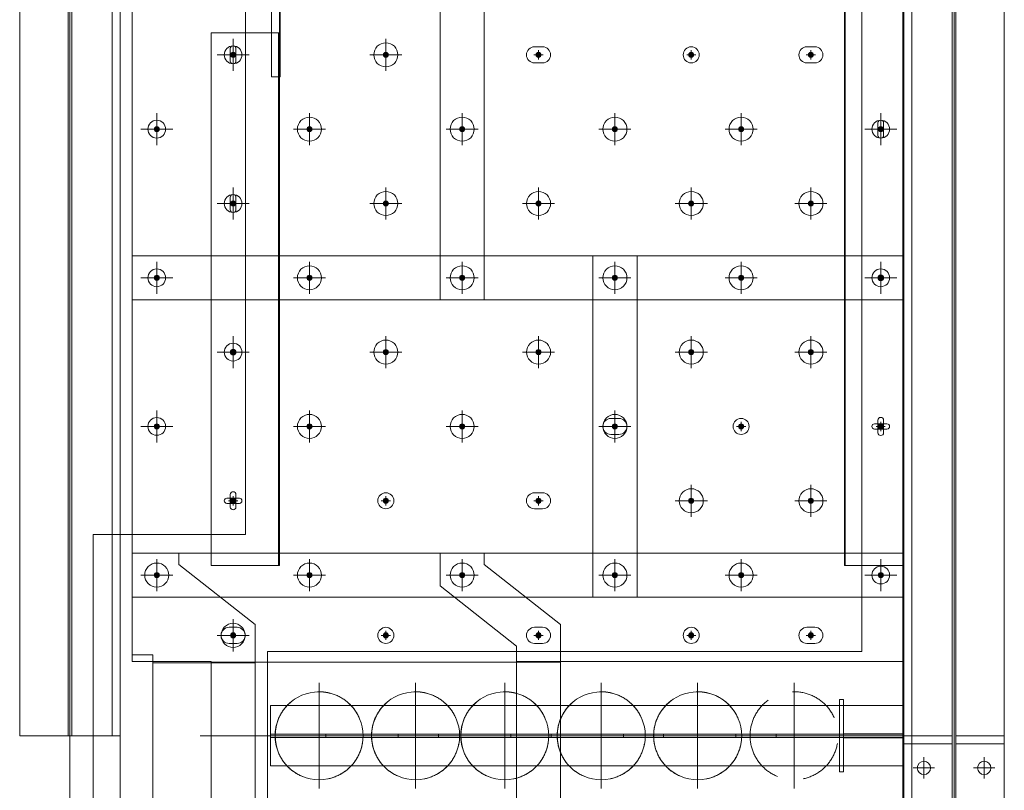
# Model space of a CAD drawing. Extents: x 63568 to 89134, y 11797 to 36099.
# Drawn here: x 63568 to 66018, y 14036 to 15954 of the extents above; entities that cross this region are included whole.
import ezdxf

# ---------------------------------------------------------------- set-up
doc = ezdxf.new("R2010")
doc.units = 0
doc.header["$LTSCALE"] = 520
doc.header["$MEASUREMENT"] = 0
for name, pattern in [('CENTER', [2, 1.25, -0.25, 0.25, -0.25]), ('HIDDEN', [0.375, 0.25, -0.125]), ('PHANTOM', [2.5, 1.25, -0.25, 0.25, -0.25, 0.25, -0.25])]:
    doc.linetypes.add(name, pattern=pattern)
for name, color, linetype, lineweight in [('1', 1, 'CENTER', 9), ('6', 6, 'PHANTOM', 9), ('DIM', 4, 'CONTINUOUS', 9), ('OBJECT', 100, 'CONTINUOUS', 15), ('Plate', 6, 'CONTINUOUS', 13), ('Steel', 8, 'CONTINUOUS', 5)]:
    doc.layers.add(name, color=color, linetype=linetype, lineweight=lineweight)

# ---------------------------------------------------------------- blocks, each defined once
blk = doc.blocks.new('A$C300F7601')
at = {"layer": '1'}
for p, q in [((131.5, 262.9), (131.5, 0)), ((371.5, 262.9), (371.5, 0)), ((611.5, 262.9), (611.5, 0)), ((851.5, 262.9), (851.5, 0)), ((1073.5, 262.9), (1073.5, 0)), ((1313.5, 262.9), (1313.5, 0)), ((0, 131.5), (262.9, 131.5)), ((240, 131.5), (502.9, 131.5)), ((480, 131.5), (742.9, 131.5)), ((720, 131.5), (982.9, 131.5)), ((942, 131.5), (1204.9, 131.5)), ((1182, 131.5), (1444.9, 131.5))]:
    blk.add_line(p, q, dxfattribs=at)
at = {"layer": '6', "linetype": 'HIDDEN', "lineweight": 0}
for centre in [(131.5, 131.5), (371.5, 131.5), (611.5, 131.5), (851.5, 131.5), (1073.5, 131.5), (1313.5, 131.5)]:
    blk.add_circle(centre, 109.5, dxfattribs=at)
blk = doc.blocks.new('A$C00AB243B')
at = {"layer": '1'}
for p, q in [((26.5, 0), (26.5, 53)), ((176.5, 0), (176.5, 53)), ((53, 26.5), (0, 26.5)), ((203, 26.5), (150, 26.5))]:
    blk.add_line(p, q, dxfattribs=at)
at = {"layer": 'DIM', "color": 3}
for centre in [(26.5, 26.5), (176.5, 26.5)]:
    blk.add_circle(centre, 16.5, dxfattribs=at)

msp = doc.modelspace()

# ---------------------------------------------------------------- hatches: boundary and pattern name
at = {"layer": 'Steel', "ltscale": 0.5}
for points in [[(64105.7, 15866.9, 1), (64092.9, 15866.9, 1)], [(64485.7, 15866.9, 1), (64472.9, 15866.9, 1)], [(64859.3, 15873.3, 1), (64859.3, 15860.5, 1)], [(65239.3, 15873.3, 1), (65239.3, 15860.5, 1)], [(65537, 15873.3, 1), (65537, 15860.5, 1)], [(63915.7, 15681.9, 1), (63902.9, 15681.9, 1)], [(64295.7, 15681.9, 1), (64282.9, 15681.9, 1)], [(64675.7, 15681.9, 1), (64662.9, 15681.9, 1)], [(64675.7, 15681.9, 1), (64662.9, 15681.9, 1)], [(65055.7, 15681.9, 1), (65042.9, 15681.9, 1)], [(65369.7, 15681.9, 1), (65356.9, 15681.9, 1)], [(65717.2, 15681.9, 1), (65704.4, 15681.9, 1)], [(64105.7, 15496.9, 1), (64092.9, 15496.9, 1)], [(64479.3, 15503.3, 1), (64479.3, 15490.5, 1)], [(64865.7, 15496.9, 1), (64852.9, 15496.9, 1)], [(65239.3, 15503.3, 1), (65239.3, 15490.5, 1)], [(65543.4, 15496.9, 1), (65530.6, 15496.9, 1)], [(63915.7, 15311.9, 1), (63902.9, 15311.9, 1)], [(63915.7, 15311.9, 1), (63902.9, 15311.9, 1)], [(64295.7, 15311.9, 1), (64282.9, 15311.9, 1)], [(64295.7, 15311.9, 1), (64282.9, 15311.9, 1)], [(64675.7, 15311.9, 1), (64662.9, 15311.9, 1)], [(64675.7, 15311.9, 1), (64662.9, 15311.9, 1)], [(64675.7, 15311.9, 1), (64662.9, 15311.9, 1)], [(65055.7, 15311.9, 1), (65042.9, 15311.9, 1)], [(65055.7, 15311.9, 1), (65042.9, 15311.9, 1)], [(65055.7, 15311.9, 1), (65042.9, 15311.9, 1)], [(65369.7, 15311.9, 1), (65356.9, 15311.9, 1)], [(65369.7, 15311.9, 1), (65356.9, 15311.9, 1)], [(65717.2, 15311.9, 1), (65704.4, 15311.9, 1)], [(65717.2, 15311.9, 1), (65704.4, 15311.9, 1)], [(64105.7, 15126.9, 1), (64092.9, 15126.9, 1)], [(64479.3, 15133.3, 1), (64479.3, 15120.5, 1)], [(64865.7, 15126.9, 1), (64852.9, 15126.9, 1)], [(65239.3, 15133.3, 1), (65239.3, 15120.5, 1)], [(65543.4, 15126.9, 1), (65530.6, 15126.9, 1)], [(63915.7, 14941.9, 1), (63902.9, 14941.9, 1)], [(64295.7, 14941.9, 1), (64282.9, 14941.9, 1)], [(64675.7, 14941.9, 1), (64662.9, 14941.9, 1)], [(65055.7, 14941.9, 1), (65042.9, 14941.9, 1)], [(65049.3, 14948.3, 1), (65049.3, 14935.5, 1)], [(65363.3, 14948.3, 1), (65363.3, 14935.5, 1)], [(65710.8, 14948.3, 1), (65710.8, 14935.5, 1)], [(64099.3, 14763.3, 1), (64099.3, 14750.5, 1)], [(64479.3, 14763.3, 1), (64479.3, 14750.5, 1)], [(64859.3, 14763.3, 1), (64859.3, 14750.5, 1)], [(65245.7, 14756.9, 1), (65232.9, 14756.9, 1)], [(65543.4, 14756.9, 1), (65530.6, 14756.9, 1)], [(63915.7, 14571.9, 1), (63902.9, 14571.9, 1)], [(63915.7, 14571.9, 1), (63902.9, 14571.9, 1)], [(63915.7, 14571.9, 1), (63902.9, 14571.9, 1)], [(64295.7, 14571.9, 1), (64282.9, 14571.9, 1)], [(64295.7, 14571.9, 1), (64282.9, 14571.9, 1)], [(64675.7, 14571.9, 1), (64662.9, 14571.9, 1)], [(64675.7, 14571.9, 1), (64662.9, 14571.9, 1)], [(64675.7, 14571.9, 1), (64662.9, 14571.9, 1)], [(65055.7, 14571.9, 1), (65042.9, 14571.9, 1)], [(65055.7, 14571.9, 1), (65042.9, 14571.9, 1)], [(65055.7, 14571.9, 1), (65042.9, 14571.9, 1)], [(65369.7, 14571.9, 1), (65356.9, 14571.9, 1)], [(65369.7, 14571.9, 1), (65356.9, 14571.9, 1)], [(65717.2, 14571.9, 1), (65704.4, 14571.9, 1)], [(65717.2, 14571.9, 1), (65704.4, 14571.9, 1)], [(64105.7, 14421.9, 1), (64092.9, 14421.9, 1)], [(64099.3, 14428.3, 1), (64099.3, 14415.5, 1)], [(64479.3, 14428.3, 1), (64479.3, 14415.5, 1)], [(64859.3, 14428.3, 1), (64859.3, 14415.5, 1)], [(64859.3, 14428.3, 1), (64859.3, 14415.5, 1)], [(65239.3, 14428.3, 1), (65239.3, 14415.5, 1)], [(65537, 14428.3, 1), (65537, 14415.5, 1)]]:
    msp.add_hatch(color=256, dxfattribs=at).paths.add_polyline_path(points)

# ---------------------------------------------------------------- linework, layer by layer
at = {"layer": 'OBJECT', "ltscale": 0.5}
msp.add_lwpolyline([(63699.3, 35501.9), (63699.3, 33361.9), (63818.3, 33361.9), (63818.3, 33331.9), (63798.3, 33331.9), (63798.3, 14171.9), (63818.3, 14171.9), (63818.3, 11961.9), (65768.3, 11961.9), (65768.3, 13331.9), (65788.3, 13331.9), (65788.3, 33331.9), (65768.3, 33331.9), (65768.3, 33361.9), (65887.3, 33361.9), (65887.3, 35501.9)], close=True, dxfattribs=at)
at = {"layer": 'Plate'}
for p, q in [((64214.5, 17501.9), (64214.5, 15811.9)), ((64216.5, 17501.9), (64216.5, 15811.9)), ((64194.5, 16181.9), (64194.5, 15811.9)), ((65620.3, 16106.9), (65620.3, 14595.9)), ((65622.3, 16106.9), (65622.3, 14595.9)), ((65765.8, 16106.9), (65765.8, 14595.9)), ((64044.3, 15921.9), (64044.3, 14595.9)), ((64044.3, 15921.9), (64214.5, 15921.9)), ((64212.5, 15921.9), (64212.5, 14595.9)), ((64214.5, 15921.9), (64214.5, 14595.9)), ((64194.5, 15811.9), (64216.5, 15811.9)), ((64214.5, 14595.9), (64044.3, 14595.9)), ((65620.3, 14595.9), (65765.8, 14595.9))]:
    msp.add_line(p, q, dxfattribs=at)
for points in [[(64092.3, 15882.4, -1), (64106.3, 15882.4), (64106.3, 15851.4, -1), (64092.3, 15851.4)], [(65703.8, 15697.4, -1), (65717.8, 15697.4), (65717.8, 15666.4, -1), (65703.8, 15666.4)], [(64092.3, 15512.4, -1), (64106.3, 15512.4), (64106.3, 15481.4, -1), (64092.3, 15481.4)], [(65703.8, 14957.4, -1), (65717.8, 14957.4), (65717.8, 14926.4, -1), (65703.8, 14926.4)], [(64092.3, 14772.4, -1), (64106.3, 14772.4), (64106.3, 14741.4, -1), (64092.3, 14741.4)]]:
    msp.add_lwpolyline(points, format="xyb", close=True, dxfattribs=at)
for centre in [(65710.8, 15311.9), (64099.3, 15126.9)]:
    msp.add_circle(centre, 7, dxfattribs=at)
at = {"layer": 'Steel', "ltscale": 0.5}
for p, q in [((63693.3, 35620.8), (63693.3, 11797.1)), ((65893.3, 35620.8), (65893.3, 11797.1)), ((63568.3, 33331.9), (63568.3, 14171.9)), ((63688.8, 33331.9), (63688.8, 14171.9)), ((63697.8, 33331.9), (63697.8, 14171.9)), ((63798.3, 33331.9), (63798.3, 14171.9)), ((63818.3, 33331.9), (63818.3, 14171.9)), ((65768.3, 33331.9), (65768.3, 13331.9)), ((65788.3, 33331.9), (65788.3, 13331.9)), ((65888.8, 33331.9), (65888.8, 13331.9)), ((65897.8, 33331.9), (65897.8, 13331.9)), ((66018.3, 33331.9), (66018.3, 13331.9)), ((63848.3, 16476.9), (63848.3, 15256.9)), ((64614.3, 16476.9), (64614.3, 15256.9)), ((64724.3, 15256.9), (64724.3, 16476.9)), ((65765.8, 15256.9), (65765.8, 16476.9)), ((64099.3, 15906.9), (64099.3, 15826.9)), ((64479.3, 15906.9), (64479.3, 15826.9)), ((64099.3, 15878.3), (64099.3, 15855.5)), ((64479.3, 15878.3), (64479.3, 15855.5)), ((64869.3, 15886.9), (64849.3, 15886.9)), ((64859.3, 15878.3), (64859.3, 15855.5)), ((65239.3, 15878.3), (65239.3, 15855.5)), ((65546.9, 15886.9), (65527, 15886.9)), ((65537, 15878.3), (65537, 15855.5)), ((64139.3, 15866.9), (64059.3, 15866.9)), ((64110.7, 15866.9), (64087.9, 15866.9)), ((64519.3, 15866.9), (64439.3, 15866.9)), ((64490.7, 15866.9), (64467.9, 15866.9)), ((64847.9, 15866.9), (64870.7, 15866.9)), ((65227.9, 15866.9), (65250.7, 15866.9)), ((65525.6, 15866.9), (65548.4, 15866.9)), ((64869.3, 15846.9), (64849.3, 15846.9)), ((65546.9, 15846.9), (65527, 15846.9)), ((63909.3, 15721.9), (63909.3, 15641.9)), ((64289.3, 15721.9), (64289.3, 15641.9)), ((64669.3, 15721.9), (64669.3, 15641.9)), ((64669.3, 15721.9), (64669.3, 15641.9)), ((65049.3, 15721.9), (65049.3, 15641.9)), ((65363.3, 15721.9), (65363.3, 15641.9)), ((65710.8, 15721.9), (65710.8, 15641.9)), ((63949.3, 15681.9), (63869.3, 15681.9)), ((63920.7, 15681.9), (63897.9, 15681.9)), ((63909.3, 15693.3), (63909.3, 15670.5)), ((64329.3, 15681.9), (64249.3, 15681.9)), ((64300.7, 15681.9), (64277.9, 15681.9)), ((64289.3, 15693.3), (64289.3, 15670.5)), ((64709.3, 15681.9), (64629.3, 15681.9)), ((64709.3, 15681.9), (64629.3, 15681.9)), ((64680.7, 15681.9), (64657.9, 15681.9)), ((64680.7, 15681.9), (64657.9, 15681.9)), ((64669.3, 15693.3), (64669.3, 15670.5)), ((64669.3, 15693.3), (64669.3, 15670.5)), ((65089.3, 15681.9), (65009.3, 15681.9)), ((65060.7, 15681.9), (65037.9, 15681.9)), ((65049.3, 15693.3), (65049.3, 15670.5)), ((65403.3, 15681.9), (65323.3, 15681.9)), ((65374.7, 15681.9), (65351.9, 15681.9)), ((65363.3, 15693.3), (65363.3, 15670.5)), ((65750.8, 15681.9), (65670.8, 15681.9)), ((65722.2, 15681.9), (65699.4, 15681.9)), ((65710.8, 15693.3), (65710.8, 15670.5)), ((64099.3, 15536.9), (64099.3, 15456.9)), ((64479.3, 15536.9), (64479.3, 15456.9)), ((64859.3, 15536.9), (64859.3, 15456.9)), ((65239.3, 15536.9), (65239.3, 15456.9)), ((65537, 15536.9), (65537, 15456.9)), ((64139.3, 15496.9), (64059.3, 15496.9)), ((64110.7, 15496.9), (64087.9, 15496.9)), ((64099.3, 15508.3), (64099.3, 15485.5)), ((64439.3, 15496.9), (64519.3, 15496.9)), ((64467.9, 15496.9), (64490.7, 15496.9)), ((64479.3, 15508.3), (64479.3, 15485.5)), ((64899.3, 15496.9), (64819.3, 15496.9)), ((64870.7, 15496.9), (64847.9, 15496.9)), ((64859.3, 15508.3), (64859.3, 15485.5)), ((65199.3, 15496.9), (65279.3, 15496.9)), ((65227.9, 15496.9), (65250.7, 15496.9)), ((65239.3, 15508.3), (65239.3, 15485.5)), ((65577, 15496.9), (65497, 15496.9)), ((65548.4, 15496.9), (65525.6, 15496.9)), ((65537, 15508.3), (65537, 15485.5)), ((65104.3, 15366.9), (63848.3, 15366.9)), ((63848.3, 15366.9), (63848.3, 14516.9)), ((65765.8, 15366.9), (64994.3, 15366.9)), ((64994.3, 15366.9), (64994.3, 14516.9)), ((65104.3, 14516.9), (65104.3, 15366.9)), ((65765.8, 14516.9), (65765.8, 15366.9)), ((63909.3, 15351.9), (63909.3, 15271.9)), ((63909.3, 15351.9), (63909.3, 15271.9)), ((64289.3, 15351.9), (64289.3, 15271.9)), ((64289.3, 15351.9), (64289.3, 15271.9)), ((64669.3, 15351.9), (64669.3, 15271.9)), ((64669.3, 15351.9), (64669.3, 15271.9)), ((64669.3, 15351.9), (64669.3, 15271.9)), ((65049.3, 15351.9), (65049.3, 15271.9)), ((65049.3, 15351.9), (65049.3, 15271.9)), ((65049.3, 15351.9), (65049.3, 15271.9)), ((65363.3, 15351.9), (65363.3, 15271.9)), ((65363.3, 15351.9), (65363.3, 15271.9)), ((65710.8, 15351.9), (65710.8, 15271.9)), ((65710.8, 15351.9), (65710.8, 15271.9)), ((63909.3, 15323.3), (63909.3, 15300.5)), ((63909.3, 15323.3), (63909.3, 15300.5)), ((64289.3, 15323.3), (64289.3, 15300.5)), ((64289.3, 15323.3), (64289.3, 15300.5)), ((64669.3, 15323.3), (64669.3, 15300.5)), ((64669.3, 15323.3), (64669.3, 15300.5)), ((64669.3, 15323.3), (64669.3, 15300.5)), ((65049.3, 15323.3), (65049.3, 15300.5)), ((65049.3, 15323.3), (65049.3, 15300.5)), ((65049.3, 15323.3), (65049.3, 15300.5)), ((65363.3, 15323.3), (65363.3, 15300.5)), ((65363.3, 15323.3), (65363.3, 15300.5)), ((65710.8, 15323.3), (65710.8, 15300.5)), ((65710.8, 15323.3), (65710.8, 15300.5)), ((63949.3, 15311.9), (63869.3, 15311.9)), ((63949.3, 15311.9), (63869.3, 15311.9)), ((63920.7, 15311.9), (63897.9, 15311.9)), ((63920.7, 15311.9), (63897.9, 15311.9)), ((64329.3, 15311.9), (64249.3, 15311.9)), ((64329.3, 15311.9), (64249.3, 15311.9)), ((64300.7, 15311.9), (64277.9, 15311.9)), ((64300.7, 15311.9), (64277.9, 15311.9)), ((64709.3, 15311.9), (64629.3, 15311.9)), ((64709.3, 15311.9), (64629.3, 15311.9)), ((64709.3, 15311.9), (64629.3, 15311.9)), ((64680.7, 15311.9), (64657.9, 15311.9)), ((64680.7, 15311.9), (64657.9, 15311.9)), ((64680.7, 15311.9), (64657.9, 15311.9)), ((65089.3, 15311.9), (65009.3, 15311.9)), ((65089.3, 15311.9), (65009.3, 15311.9)), ((65089.3, 15311.9), (65009.3, 15311.9)), ((65060.7, 15311.9), (65037.9, 15311.9)), ((65060.7, 15311.9), (65037.9, 15311.9)), ((65060.7, 15311.9), (65037.9, 15311.9)), ((65403.3, 15311.9), (65323.3, 15311.9)), ((65403.3, 15311.9), (65323.3, 15311.9)), ((65374.7, 15311.9), (65351.9, 15311.9)), ((65374.7, 15311.9), (65351.9, 15311.9)), ((65750.8, 15311.9), (65670.8, 15311.9)), ((65750.8, 15311.9), (65670.8, 15311.9)), ((65722.2, 15311.9), (65699.4, 15311.9)), ((65722.2, 15311.9), (65699.4, 15311.9)), ((63848.3, 15256.9), (64724.3, 15256.9)), ((64614.3, 15256.9), (65765.8, 15256.9)), ((64099.3, 15166.9), (64099.3, 15086.9)), ((64479.3, 15166.9), (64479.3, 15086.9)), ((64859.3, 15166.9), (64859.3, 15086.9)), ((65239.3, 15166.9), (65239.3, 15086.9)), ((65537, 15166.9), (65537, 15086.9)), ((64139.3, 15126.9), (64059.3, 15126.9)), ((64110.7, 15126.9), (64087.9, 15126.9)), ((64099.3, 15138.3), (64099.3, 15115.5)), ((64439.3, 15126.9), (64519.3, 15126.9)), ((64467.9, 15126.9), (64490.7, 15126.9)), ((64479.3, 15138.3), (64479.3, 15115.5)), ((64899.3, 15126.9), (64819.3, 15126.9)), ((64870.7, 15126.9), (64847.9, 15126.9)), ((64859.3, 15138.3), (64859.3, 15115.5)), ((65199.3, 15126.9), (65279.3, 15126.9)), ((65227.9, 15126.9), (65250.7, 15126.9)), ((65239.3, 15138.3), (65239.3, 15115.5)), ((65577, 15126.9), (65497, 15126.9)), ((65548.4, 15126.9), (65525.6, 15126.9)), ((65537, 15138.3), (65537, 15115.5)), ((63909.3, 14981.9), (63909.3, 14901.9)), ((64289.3, 14981.9), (64289.3, 14901.9)), ((64669.3, 14981.9), (64669.3, 14901.9)), ((65049.3, 14981.9), (65049.3, 14901.9)), ((63909.3, 14953.3), (63909.3, 14930.5)), ((64289.3, 14953.3), (64289.3, 14930.5)), ((64669.3, 14953.3), (64669.3, 14930.5)), ((65059.3, 14961.9), (65039.3, 14961.9)), ((65049.3, 14953.3), (65049.3, 14930.5)), ((65049.3, 14953.3), (65049.3, 14930.5)), ((65363.3, 14953.3), (65363.3, 14930.5)), ((65726.3, 14948.5), (65695.3, 14948.5)), ((65710.8, 14953.3), (65710.8, 14930.5)), ((63949.3, 14941.9), (63869.3, 14941.9)), ((63920.7, 14941.9), (63897.9, 14941.9)), ((64329.3, 14941.9), (64249.3, 14941.9)), ((64300.7, 14941.9), (64277.9, 14941.9)), ((64709.3, 14941.9), (64629.3, 14941.9)), ((64680.7, 14941.9), (64657.9, 14941.9)), ((65089.3, 14941.9), (65009.3, 14941.9)), ((65060.7, 14941.9), (65037.9, 14941.9)), ((65037.9, 14941.9), (65060.7, 14941.9)), ((65059.3, 14921.9), (65039.3, 14921.9)), ((65351.9, 14941.9), (65374.7, 14941.9)), ((65726.3, 14935.3), (65695.3, 14935.3)), ((65699.4, 14941.9), (65722.2, 14941.9)), ((64869.3, 14776.9), (64849.3, 14776.9)), ((65239.3, 14796.9), (65239.3, 14716.9)), ((65537, 14796.9), (65537, 14716.9)), ((64114.8, 14763.5), (64083.8, 14763.5)), ((64114.8, 14750.3), (64083.8, 14750.3)), ((64087.9, 14756.9), (64110.7, 14756.9)), ((64099.3, 14768.3), (64099.3, 14745.5)), ((64467.9, 14756.9), (64490.7, 14756.9)), ((64479.3, 14768.3), (64479.3, 14745.5)), ((64847.9, 14756.9), (64870.7, 14756.9)), ((64859.3, 14768.3), (64859.3, 14745.5)), ((65279.3, 14756.9), (65199.3, 14756.9)), ((65250.7, 14756.9), (65227.9, 14756.9)), ((65239.3, 14768.3), (65239.3, 14745.5)), ((65577, 14756.9), (65497, 14756.9)), ((65548.4, 14756.9), (65525.6, 14756.9)), ((65537, 14768.3), (65537, 14745.5)), ((64869.3, 14736.9), (64849.3, 14736.9)), ((63848.3, 14626.9), (63964.3, 14626.9)), ((63848.3, 14356.9), (63848.3, 14626.9)), ((63848.3, 14626.9), (64724.3, 14626.9)), ((64724.3, 14626.9), (64724.3, 14598.6)), ((63909.3, 14611.9), (63909.3, 14531.9)), ((63909.3, 14611.9), (63909.3, 14531.9)), ((63909.3, 14611.9), (63909.3, 14531.9)), ((64289.3, 14611.9), (64289.3, 14531.9)), ((64289.3, 14611.9), (64289.3, 14531.9)), ((64669.3, 14611.9), (64669.3, 14531.9)), ((64669.3, 14611.9), (64669.3, 14531.9)), ((64669.3, 14611.9), (64669.3, 14531.9)), ((65049.3, 14611.9), (65049.3, 14531.9)), ((65049.3, 14611.9), (65049.3, 14531.9)), ((65049.3, 14611.9), (65049.3, 14531.9)), ((65363.3, 14611.9), (65363.3, 14531.9)), ((65363.3, 14611.9), (65363.3, 14531.9)), ((65710.8, 14611.9), (65710.8, 14531.9)), ((65710.8, 14611.9), (65710.8, 14531.9)), ((63909.3, 14583.3), (63909.3, 14560.5)), ((63909.3, 14583.3), (63909.3, 14560.5)), ((63909.3, 14583.3), (63909.3, 14560.5)), ((64289.3, 14583.3), (64289.3, 14560.5)), ((64289.3, 14583.3), (64289.3, 14560.5)), ((64669.3, 14583.3), (64669.3, 14560.5)), ((64669.3, 14583.3), (64669.3, 14560.5)), ((64669.3, 14583.3), (64669.3, 14560.5)), ((64724.3, 14598.6), (64914.3, 14448.6)), ((65049.3, 14583.3), (65049.3, 14560.5)), ((65049.3, 14583.3), (65049.3, 14560.5)), ((65049.3, 14583.3), (65049.3, 14560.5)), ((65363.3, 14583.3), (65363.3, 14560.5)), ((65363.3, 14583.3), (65363.3, 14560.5)), ((65710.8, 14583.3), (65710.8, 14560.5)), ((65710.8, 14583.3), (65710.8, 14560.5)), ((63949.3, 14571.9), (63869.3, 14571.9)), ((63949.3, 14571.9), (63869.3, 14571.9)), ((63949.3, 14571.9), (63869.3, 14571.9)), ((63920.7, 14571.9), (63897.9, 14571.9)), ((63920.7, 14571.9), (63897.9, 14571.9)), ((63920.7, 14571.9), (63897.9, 14571.9)), ((64329.3, 14571.9), (64249.3, 14571.9)), ((64329.3, 14571.9), (64249.3, 14571.9)), ((64300.7, 14571.9), (64277.9, 14571.9)), ((64300.7, 14571.9), (64277.9, 14571.9)), ((64709.3, 14571.9), (64629.3, 14571.9)), ((64709.3, 14571.9), (64629.3, 14571.9)), ((64709.3, 14571.9), (64629.3, 14571.9)), ((64680.7, 14571.9), (64657.9, 14571.9)), ((64680.7, 14571.9), (64657.9, 14571.9)), ((64680.7, 14571.9), (64657.9, 14571.9)), ((65089.3, 14571.9), (65009.3, 14571.9)), ((65089.3, 14571.9), (65009.3, 14571.9)), ((65060.7, 14571.9), (65037.9, 14571.9)), ((65060.7, 14571.9), (65037.9, 14571.9)), ((65060.7, 14571.9), (65037.9, 14571.9)), ((65403.3, 14571.9), (65323.3, 14571.9)), ((65403.3, 14571.9), (65323.3, 14571.9)), ((65374.7, 14571.9), (65351.9, 14571.9)), ((65374.7, 14571.9), (65351.9, 14571.9)), ((65750.8, 14571.9), (65670.8, 14571.9)), ((65750.8, 14571.9), (65670.8, 14571.9)), ((65722.2, 14571.9), (65699.4, 14571.9)), ((65722.2, 14571.9), (65699.4, 14571.9)), ((63848.3, 14516.9), (65104.3, 14516.9)), ((64994.3, 14516.9), (65765.8, 14516.9)), ((64099.3, 14461.9), (64099.3, 14381.9)), ((64109.3, 14441.9), (64089.3, 14441.9)), ((64099.3, 14433.3), (64099.3, 14410.5)), ((64099.3, 14433.3), (64099.3, 14410.5)), ((64154.3, 13704.4), (64154.3, 14448.6)), ((64479.3, 14433.3), (64479.3, 14410.5)), ((64869.3, 14441.9), (64849.3, 14441.9)), ((64869.3, 14441.9), (64849.3, 14441.9)), ((64859.3, 14433.3), (64859.3, 14410.5)), ((64859.3, 14433.3), (64859.3, 14410.5)), ((64914.3, 14448.6), (64914.3, 13704.4)), ((65239.3, 14433.3), (65239.3, 14410.5)), ((65547, 14441.9), (65527, 14441.9)), ((65537, 14433.3), (65537, 14410.5)), ((64139.3, 14421.9), (64059.3, 14421.9)), ((64110.7, 14421.9), (64087.9, 14421.9)), ((64087.9, 14421.9), (64110.7, 14421.9)), ((64467.9, 14421.9), (64490.7, 14421.9)), ((64847.9, 14421.9), (64870.7, 14421.9)), ((64847.9, 14421.9), (64870.7, 14421.9)), ((65227.9, 14421.9), (65250.7, 14421.9)), ((65525.6, 14421.9), (65548.4, 14421.9)), ((64109.3, 14401.9), (64089.3, 14401.9)), ((64869.3, 14401.9), (64849.3, 14401.9)), ((64869.3, 14401.9), (64849.3, 14401.9)), ((65547, 14401.9), (65527, 14401.9)), ((63899.3, 13731.9), (63899.3, 14373.4)), ((64044.3, 14356.9), (63848.3, 14356.9)), ((63899.3, 14353.4), (64154.3, 14353.4)), ((64044.3, 13386.9), (64044.3, 14356.9)), ((64044.3, 14355.4), (64914.3, 14355.4)), ((64804.3, 14356.9), (65765.8, 14356.9)), ((65608.3, 14261.9), (65618.3, 14261.9)), ((65608.3, 14261.9), (65608.3, 14081.9)), ((65618.3, 14261.9), (65618.3, 14081.9)), ((65608.3, 14246.9), (64192.3, 14246.9)), ((64192.3, 14246.9), (64192.3, 14096.9)), ((65618.3, 14246.9), (65608.3, 14246.9)), ((65768.3, 14246.9), (65618.3, 14246.9)), ((65768.3, 14096.9, 0), (65768.3, 14246.9)), ((65768.3, 14096.9, 0), (65768.3, 14246.9)), ((63568.3, 14171.9), (63818.3, 14171.9)), ((63818.3, 14171.9), (63818.3, 11961.9)), ((64017.1, 14171.9), (65837, 14171.9)), ((65768.3, 14175.9), (64192.3, 14175.9)), ((65768.3, 14167.9), (64192.3, 14167.9)), ((65618.3, 14176.9), (65768.3, 14176.9)), ((65618.3, 14166.9), (65768.3, 14166.9)), ((65788.3, 14171.9), (65768.3, 14171.9)), ((65768.3, 14171.9), (65768.3, 14141.9)), ((65768.3, 14171.9), (65887.3, 14171.9)), ((65899.3, 14171.9), (66018.3, 14171.9)), ((65768.3, 14151.9), (65888.8, 14151.9)), ((65788.3, 14141.9), (65788.3, 13331.9)), ((65897.8, 14151.9), (66018.3, 14151.9)), ((65768.3, 14134.4), (65768.3, 13634.4)), ((66018.3, 14134.4), (66018.3, 13634.4)), ((65608.3, 14096.9), (64192.3, 14096.9)), ((65618.3, 14096.9), (65608.3, 14096.9)), ((65768.3, 14096.9), (65618.3, 14096.9)), ((65608.3, 14081.9), (65618.3, 14081.9))]:
    msp.add_line(p, q, dxfattribs=at)
at = {"layer": 'Steel', "ltscale": 0.5, "extrusion": (1, 1.22461e-16, 0)}
for p, q in [((64330.3, 14175.9, 8), (64330.3, 14167.9, 8)), ((64510.3, 14175.9, 8), (64510.3, 14167.9, 8)), ((64610.3, 14175.9, 8), (64610.3, 14167.9, 8)), ((64790.3, 14175.9, 8), (64790.3, 14167.9, 8)), ((64890.3, 14175.9, 8), (64890.3, 14167.9, 8)), ((65070.3, 14175.9, 8), (65070.3, 14167.9, 8)), ((65170.3, 14175.9, 8), (65170.3, 14167.9, 8)), ((65350.3, 14175.9, 8), (65350.3, 14167.9, 8)), ((65450.3, 14175.9), (65450.3, 14167.9))]:
    msp.add_line(p, q, dxfattribs=at)
at = {"layer": 'Steel', "ltscale": 0.5}
msp.add_lwpolyline([(64199.6, 34129), (63750.2, 34129), (63750.2, 32867), (64130.1, 32867), (64130.1, 14672.8), (63751, 14672.8), (63751, 13679.6), (64184.8, 13679.6), (64184.8, 14381.9), (65663.8, 14381.9), (65663.8, 32898), (65819.3, 32898), (65819.3, 34105.6), (65389, 34105.6), (65389, 33262), (64199.6, 33262)], close=True, dxfattribs=at)
for points in [[(63899.3, 14373.4), (63848.3, 14373.4), (63848.3, 14626.9), (63964.3, 14626.9)], [(64154.3, 14356.9), (64154.3, 14448.6), (63964.3, 14598.6), (63964.3, 14626.9)], [(65765.8, 13836.9), (65729.3, 13836.9), (65555.6, 13704.4), (65466.3, 13704.4), (64804.3, 13704.4), (64804.3, 14395.3), (64614.3, 14545.3), (64614.3, 14626.9), (65765.8, 14626.9), (65765.8, 13836.9)]]:
    msp.add_lwpolyline(points, dxfattribs=at)
for centre, radius in [((64099.3, 15866.9), 22.1), ((64479.3, 15866.9), 30), ((65239.3, 15866.9), 20), ((64099.3, 15866.9), 6.4), ((64479.3, 15866.9), 6.4), ((64859.3, 15866.9), 6.4), ((65239.3, 15866.9), 6.4), ((65537, 15866.9), 6.4), ((64289.3, 15681.9), 30), ((64669.3, 15681.9), 30), ((64669.3, 15681.9), 30), ((65049.3, 15681.9), 30), ((65363.3, 15681.9), 30), ((63909.3, 15681.9), 22.1), ((63909.3, 15681.9), 6.4), ((64289.3, 15681.9), 6.4), ((64669.3, 15681.9), 6.4), ((64669.3, 15681.9), 6.4), ((65049.3, 15681.9), 6.4), ((65363.3, 15681.9), 6.4), ((65710.8, 15681.9), 22.1), ((65710.8, 15681.9), 6.4), ((64099.3, 15496.9), 22.1), ((64479.3, 15496.9), 30), ((64859.3, 15496.9), 30), ((65239.3, 15496.9), 30), ((65537, 15496.9), 30), ((64099.3, 15496.9), 6.4), ((64479.3, 15496.9), 6.4), ((64859.3, 15496.9), 6.4), ((65239.3, 15496.9), 6.4), ((65537, 15496.9), 6.4), ((64289.3, 15311.9), 30), ((64289.3, 15311.9), 30), ((64669.3, 15311.9), 30), ((64669.3, 15311.9), 30), ((64669.3, 15311.9), 30), ((65049.3, 15311.9), 30), ((65049.3, 15311.9), 30), ((65049.3, 15311.9), 30), ((65363.3, 15311.9), 30), ((65363.3, 15311.9), 30), ((63909.3, 15311.9), 22.1), ((63909.3, 15311.9), 22.1), ((63909.3, 15311.9), 6.4), ((63909.3, 15311.9), 6.4), ((64289.3, 15311.9), 6.4), ((64289.3, 15311.9), 6.4), ((64669.3, 15311.9), 6.4), ((64669.3, 15311.9), 6.4), ((64669.3, 15311.9), 6.4), ((65049.3, 15311.9), 6.4), ((65049.3, 15311.9), 6.4), ((65049.3, 15311.9), 6.4), ((65363.3, 15311.9), 6.4), ((65363.3, 15311.9), 6.4), ((65710.8, 15311.9), 22.1), ((65710.8, 15311.9), 22.1), ((65710.8, 15311.9), 6.4), ((65710.8, 15311.9), 6.4), ((64099.3, 15126.9), 22.1), ((64479.3, 15126.9), 30), ((64859.3, 15126.9), 30), ((65239.3, 15126.9), 30), ((65537, 15126.9), 30), ((64099.3, 15126.9), 6.4), ((64479.3, 15126.9), 6.4), ((64859.3, 15126.9), 6.4), ((65239.3, 15126.9), 6.4), ((65537, 15126.9), 6.4), ((64289.3, 14941.9), 30), ((64669.3, 14941.9), 30), ((65049.3, 14941.9), 30), ((63909.3, 14941.9), 22.1), ((63909.3, 14941.9), 6.4), ((64289.3, 14941.9), 6.4), ((64669.3, 14941.9), 6.4), ((65049.3, 14941.9), 6.4), ((65049.3, 14941.9), 6.4), ((65363.3, 14941.9), 20), ((65363.3, 14941.9), 6.4), ((65710.8, 14941.9), 6.4), ((64479.3, 14756.9), 20), ((65239.3, 14756.9), 30), ((65537, 14756.9), 30), ((64099.3, 14756.9), 6.4), ((64479.3, 14756.9), 6.4), ((64859.3, 14756.9), 6.4), ((65239.3, 14756.9), 6.4), ((65537, 14756.9), 6.4), ((63909.3, 14571.9), 30), ((63909.3, 14571.9), 30), ((63909.3, 14571.9), 30), ((63909.3, 14571.9), 6.4), ((63909.3, 14571.9), 6.4), ((63909.3, 14571.9), 6.4), ((64289.3, 14571.9), 30), ((64289.3, 14571.9), 30), ((64289.3, 14571.9), 6.4), ((64289.3, 14571.9), 6.4), ((64669.3, 14571.9), 30), ((64669.3, 14571.9), 30), ((64669.3, 14571.9), 30), ((64669.3, 14571.9), 6.4), ((64669.3, 14571.9), 6.4), ((64669.3, 14571.9), 6.4), ((65049.3, 14571.9), 30), ((65049.3, 14571.9), 30), ((65049.3, 14571.9), 30), ((65049.3, 14571.9), 6.4), ((65049.3, 14571.9), 6.4), ((65363.3, 14571.9), 30), ((65363.3, 14571.9), 30), ((65363.3, 14571.9), 6.4), ((65363.3, 14571.9), 6.4), ((65710.8, 14571.9), 22.1), ((65710.8, 14571.9), 22.1), ((65710.8, 14571.9), 6.4), ((65710.8, 14571.9), 6.4), ((64099.3, 14421.9), 30), ((64479.3, 14421.9), 20), ((65239.3, 14421.9), 20), ((64099.3, 14421.9), 6.4), ((64099.3, 14421.9), 6.4), ((64479.3, 14421.9), 6.4), ((64859.3, 14421.9), 6.4), ((64859.3, 14421.9), 6.4), ((65239.3, 14421.9), 6.4), ((65537, 14421.9), 6.4), ((64313.3, 14171.9), 109.5), ((64313.3, 14171.9), 109.5), ((64553.3, 14171.9), 109.5), ((64553.3, 14171.9), 109.5), ((64775.3, 14171.9), 109.5), ((64775.3, 14171.9), 109.5), ((65015.3, 14171.9), 109.5), ((65015.3, 14171.9), 109.5), ((65255.3, 14171.9), 109.5)]:
    msp.add_circle(centre, radius, dxfattribs=at)
for centre, radius, start, end in [((64849.3, 15866.9), 20, 90, 270), ((64869.3, 15866.9), 20, 270, 90), ((65527, 15866.9), 20, 90, 270), ((65546.9, 15866.9), 20, 270, 90), ((65039.3, 14941.9), 20, 90, 270), ((65059.3, 14941.9), 20, 270, 90), ((65695.3, 14941.9), 6.6, 90, 270), ((65726.3, 14941.9), 6.6, 270, 90), ((64849.3, 14756.9), 20, 90, 270), ((64869.3, 14756.9), 20, 270, 90), ((64083.8, 14756.9), 6.6, 90, 270), ((64114.8, 14756.9), 6.6, 270, 90), ((64089.3, 14421.9), 20, 90, 270), ((64109.3, 14421.9), 20, 270, 90), ((64849.3, 14421.9), 20, 90, 270), ((64849.3, 14421.9), 20, 90, 270), ((64869.3, 14421.9), 20, 270, 90), ((64869.3, 14421.9), 20, 270, 90), ((65527, 14421.9), 20, 90, 270), ((65547, 14421.9), 20, 270, 90)]:
    msp.add_arc(centre, radius, start, end, dxfattribs=at)

# ---------------------------------------------------------------- block references
at = {"layer": 'Steel', "ltscale": 0.5, "xscale": -1}
msp.add_blockref('A$C300F7601', (65626.7, 14040.5), dxfattribs=at)
at = {"layer": 'Steel', "ltscale": 0.5}
msp.add_blockref('A$C00AB243B', (65791.8, 14065.4), dxfattribs=at)

doc.saveas('drawing.dxf')
